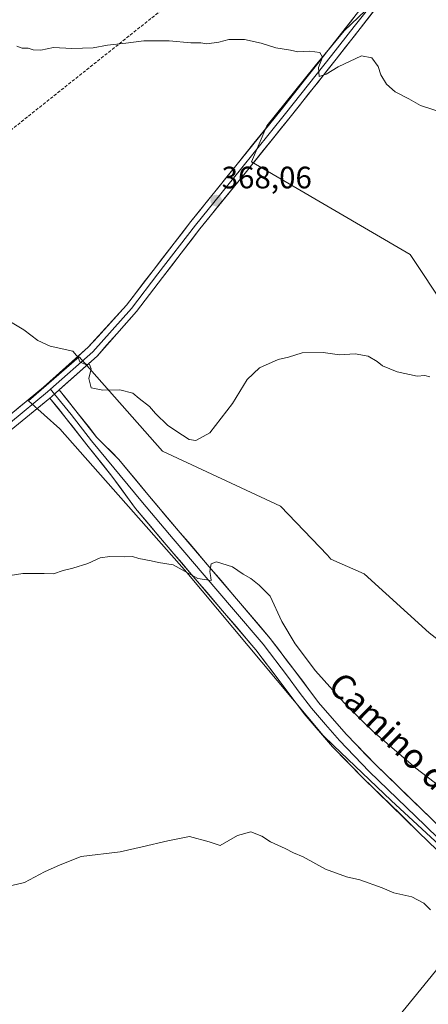
# Model space of a CAD drawing. Units: metres. Extents: x 583978 to 587446, y 4694238 to 4696594.
# Drawn here: x 586795 to 586927, y 4694466 to 4694784 of the extents above; entities that cross this region are included whole.
import ezdxf
from ezdxf.enums import TextEntityAlignment as Align

# ---------------------------------------------------------------- set-up
doc = ezdxf.new("R2010")
doc.units = ezdxf.units.M
doc.header["$MEASUREMENT"] = 0
doc.linetypes.add('TRAZOSX2', pattern=[1.5, 1, -0.5])
for name, color, linetype, lineweight in [('Carátula', 7, 'Continuous', 5), ('Conducción de hidrocarburos lineal', 6, 'TRAZOSX2', 0), ('Cultivos herbáceos CxS', 92, 'Continuous', 0), ('Cultivos leñosos CxS', 92, 'Continuous', 0), ('Curva de nivel normal', 36, 'Continuous', 0), ('Layer 0', 7, 'Continuous', 0), ('Matorral CxS', 135, 'Continuous', 0), ('Punto de cota en terreno', 7, 'Continuous', 0), ('Rótulo de punto de cota en terreno', 19, 'Continuous', 0), ('Texto cartográfico', 19, 'Continuous', 0)]:
    doc.layers.add(name, color=color, linetype=linetype, lineweight=lineweight)
doc.styles.add('Arial', font='txt', dxfattribs={"height": 0.2})

# ---------------------------------------------------------------- blocks, each defined once
blk = doc.blocks.new('*U151')
at = {"layer": 'Matorral CxS', "color": 135, "linetype": 'Continuous', "lineweight": 0}
blk.add_polyline3d([(586996.17, 4694456.55, 354.23), (586960.55, 4694487.62, 356), (586948.64, 4694500.08, 356.37), (586947.82, 4694500.93, 356.45), (586947.57, 4694501.24, 356.49), (586914.86, 4694531.38, 357.1), (586896.28, 4694549.15, 357.69), (586892.89, 4694552.39, 357.81), (586848.84, 4694605.14, 359.69), (586807.79, 4694651.54, 362.57), (586797.72, 4694660.55, 363.08), (586814.08, 4694674.82, 364.96), (586840.99, 4694644.32, 364.05), (586879.17, 4694626.56, 361.56), (586894.29, 4694610.74, 363.11), (586895.39, 4694609.46, 363.27), (586906.22, 4694604.69, 363.47), (586927.21, 4694585.6, 363.18), (586978.74, 4694545.51, 360.1), (587032.18, 4694488.22, 356.28), (587036.95, 4694451.95, 354.89)], dxfattribs=at)
blk = doc.blocks.new('*U152')
at = {"layer": 'Cultivos leñosos CxS', "color": 92, "linetype": 'Continuous', "lineweight": 0}
for points in [[(586911.1151, 4694791.1743, 371.5019), (586899.7681, 4694780.1117, 370.6109), (586890.3909, 4694768.8533, 369.8788), (586874.7617, 4694749.4647, 369.063), (586869.7901, 4694737.8329, 368.354), (586921.0517, 4694707.8641, 367.4091), (586932.6041, 4694690.5355, 366.6334), (586953.1417, 4694669.3557, 365.9453), (587005.4001, 4694613.9513, 362.2868), (587025.7581, 4694638.8341, 364.1992), (587115.9207, 4694554.1739, 360.3845), (587141.8297, 4694579.0599, 362.8528), (587143.9143, 4694579.4021, 362.9568), (587148.3643, 4694576.8691, 363.3124), (587150.3021, 4694557.8153, 363.3098), (587159.8789, 4694529.2463, 363.4768), (587181.5215, 4694500.0625, 363.0679), (587191.4043, 4694488.9611, 362.0245)], [(587036.9457, 4694451.9461, 354.8906), (587032.1755, 4694488.2241, 356.2803), (586978.7379, 4694545.5051, 360.1028), (586927.2105, 4694585.6011, 363.179), (586906.2181, 4694604.6949, 363.4742), (586895.3855, 4694609.4613, 363.273), (586894.2879, 4694610.7381, 363.1107), (586879.1721, 4694626.5561, 361.562), (586840.9889, 4694644.3217, 364.054), (586814.0795, 4694674.8191, 364.9604), (586797.7169, 4694660.5543, 363.0781), (586807.7917, 4694651.5395, 362.5716), (586848.8351, 4694605.1427, 359.6882), (586892.8881, 4694552.3873, 357.805), (586896.2793, 4694549.1455, 357.6858), (586914.8609, 4694531.3829, 357.0974), (586947.5725, 4694501.2439, 356.4936), (586947.8245, 4694500.9333, 356.4529), (586948.6365, 4694500.0833, 356.3668), (586783.3489, 4694297.3981, 356.7396)]]:
    blk.add_polyline3d(points, dxfattribs=at)
blk = doc.blocks.new('*U165')
at = {"layer": 'Matorral CxS', "color": 135, "linetype": 'Continuous', "lineweight": 0}
blk.add_polyline3d([(587036.95, 4694451.95, 354.89), (587032.18, 4694488.22, 356.28), (586978.74, 4694545.51, 360.1), (586927.21, 4694585.6, 363.18), (586906.22, 4694604.69, 363.47), (586895.39, 4694609.46, 363.27), (586894.29, 4694610.74, 363.11), (586879.17, 4694626.56, 361.56), (586840.99, 4694644.32, 364.05), (586814.08, 4694674.82, 364.96), (586797.72, 4694660.55, 363.08), (586807.79, 4694651.54, 362.57), (586848.84, 4694605.14, 359.69), (586892.89, 4694552.39, 357.81), (586896.28, 4694549.15, 357.69), (586914.86, 4694531.38, 357.1), (586947.57, 4694501.24, 356.49), (586947.82, 4694500.93, 356.45), (586948.64, 4694500.08, 356.37)], dxfattribs=at)
blk = doc.blocks.new('*U170')
at = {"layer": 'Cultivos leñosos CxS', "color": 92, "linetype": 'Continuous', "lineweight": 0}
for points in [[(586948.64, 4694500.08, 356.37), (586783.35, 4694297.4, 356.74), (586775.25, 4694304.76, 357.04), (586771.2, 4694313.6, 356.65), (586769.34, 4694320.73, 356.2), (586766.24, 4694317.62, 356.85), (586722.01, 4694333.78, 358.03), (586712.38, 4694331.64, 358.82), (586724.16, 4694294.4, 360.84), (586720.94, 4694293.55, 361.15), (586731.04, 4694271.7, 361.55)], [(587085.41, 4694276.05, 348.18), (587082.85, 4694285.77, 349), (587076.85, 4694296.28, 349.08), (587019.8, 4694365.84, 350.81), (587019.3, 4694385.35, 351.5), (587021.8, 4694410.37, 352.43), (587013.8, 4694415.38, 351.72), (587005.79, 4694406.37, 351.23), (586935.73, 4694314.8, 349.31), (586973.95, 4694274.68, 348.35)]]:
    blk.add_polyline3d(points, dxfattribs=at)
blk = doc.blocks.new('*U176')
at = {"layer": 'Cultivos leñosos CxS', "color": 92, "linetype": 'Continuous', "lineweight": 0}
blk.add_polyline3d([(587036.95, 4694451.95, 354.89), (587032.18, 4694488.22, 356.28), (586978.74, 4694545.51, 360.1), (586927.21, 4694585.6, 363.18), (586906.22, 4694604.69, 363.47), (586895.39, 4694609.46, 363.27), (586894.29, 4694610.74, 363.11), (586879.17, 4694626.56, 361.56), (586840.99, 4694644.32, 364.05), (586814.08, 4694674.82, 364.96), (586797.72, 4694660.55, 363.08), (586807.79, 4694651.54, 362.57), (586848.84, 4694605.14, 359.69), (586892.89, 4694552.39, 357.81), (586896.28, 4694549.15, 357.69), (586914.86, 4694531.38, 357.1), (586947.57, 4694501.24, 356.49), (586947.82, 4694500.93, 356.45), (586948.64, 4694500.08, 356.37)], dxfattribs=at)
blk = doc.blocks.new('*U181')
at = {"layer": 'Cultivos herbáceos CxS', "color": 92, "linetype": 'Continuous', "lineweight": 0}
for points in [[(586948.64, 4694500.08, 356.37), (586783.35, 4694297.4, 356.74), (586775.25, 4694304.76, 357.04), (586771.2, 4694313.6, 356.65), (586769.34, 4694320.73, 356.2), (586766.24, 4694317.62, 356.85), (586722.01, 4694333.78, 358.03), (586712.38, 4694331.64, 358.82), (586724.16, 4694294.4, 360.84), (586720.94, 4694293.55, 361.15), (586731.04, 4694271.7, 361.55)], [(587085.41, 4694276.05, 348.18), (587082.85, 4694285.77, 349), (587076.85, 4694296.28, 349.08), (587019.8, 4694365.84, 350.81), (587019.3, 4694385.35, 351.5), (587021.8, 4694410.37, 352.43), (587013.8, 4694415.38, 351.72), (587005.79, 4694406.37, 351.23), (586935.73, 4694314.8, 349.31), (586973.95, 4694274.68, 348.35)]]:
    blk.add_polyline3d(points, dxfattribs=at)
blk = doc.blocks.new('*U189')
at = {"layer": 'Curva de nivel normal', "color": 36, "linetype": 'Continuous', "lineweight": 0}
blk.add_polyline3d([(586927.38, 4694668.31, 365), (586925.8, 4694668.73, 365), (586923.3, 4694668.57, 365), (586916.89, 4694669.96, 365), (586912.1, 4694671.9, 365), (586910.4, 4694673.33, 365), (586907.49, 4694675.04, 365), (586903.32, 4694675.74, 365), (586898.18, 4694675.42, 365), (586892.88, 4694676.22, 365), (586886.11, 4694676.06, 365), (586881.77, 4694674.74, 365), (586878.44, 4694673.97, 365), (586872.31, 4694671.26, 365), (586868.41, 4694667.5, 365), (586863.58, 4694659.7, 365), (586856.35, 4694650.23, 365), (586851.8, 4694647.75, 365), (586849.58, 4694648.1, 365), (586847.52, 4694649.53, 365), (586842.74, 4694652.61, 365), (586838.7, 4694656.45, 365), (586836.8, 4694658.73, 365), (586833.41, 4694661.34, 365), (586831.4, 4694663.03, 365), (586827.21, 4694664.18, 365), (586821.75, 4694663.97, 365), (586817.94, 4694664.77, 365), (586817.22, 4694667.81, 365), (586817.97, 4694670.9, 365), (586817.41, 4694672.34, 365), (586815.57, 4694672.5, 365), (586814.3, 4694673.21, 365), (586813.72, 4694674.56, 365), (586812.04, 4694676.58, 365), (586804.73, 4694678.2, 365), (586800.69, 4694680.03, 365), (586796.18, 4694683.56, 365), (586787.49, 4694688.74, 365)], dxfattribs=at)
blk = doc.blocks.new('*U196')
at = {"layer": 'Curva de nivel normal', "color": 36, "linetype": 'Continuous', "lineweight": 0}
blk.add_polyline3d([(586792.27, 4694503.9, 355), (586796.44, 4694504.97, 355), (586802.83, 4694508.32, 355), (586807.88, 4694510.68, 355), (586814.75, 4694513.36, 355), (586827.34, 4694514.87, 355), (586834.44, 4694516.44, 355), (586842.77, 4694518.42, 355), (586849.72, 4694519.84, 355), (586856.1, 4694518.08, 355), (586859.67, 4694516.93, 355), (586865.25, 4694520.09, 355), (586869.5, 4694521.32, 355), (586873.06, 4694519.87, 355), (586875.93, 4694518.01, 355), (586880.7, 4694515.96, 355), (586883.33, 4694514.46, 355), (586886.48, 4694513.23, 355), (586893.73, 4694509.28, 355), (586900.51, 4694506.78, 355), (586904.77, 4694505.78, 355), (586911.98, 4694503.22, 355), (586915.76, 4694501.62, 355), (586921.64, 4694500.25, 355), (586925.5, 4694498.29, 355), (586927.62, 4694496.04, 355)], dxfattribs=at)
blk = doc.blocks.new('5PATER')
at = {"layer": 'Carátula', "linetype": 'Continuous', "lineweight": 5}
h = blk.add_hatch(color=250, dxfattribs=at)
edge = h.paths.add_edge_path()
edge.add_ellipse((0, 0.01), major_axis=(-1.33, -1.34), ratio=0.999422, start_angle=0, end_angle=360)

msp = doc.modelspace()

# ---------------------------------------------------------------- linework, layer by layer
at = {"layer": 'Conducción de hidrocarburos lineal', "color": 6, "linetype": 'TRAZOSX2', "lineweight": 0}
msp.add_polyline3d([(587434.34, 4695190.32, 428.91), (587377.64, 4695159.77, 419.27), (587279.59, 4695108.44, 413.04), (587181.98, 4695061.63, 402.27), (587120.54, 4695013.85, 393.64), (587075.47, 4694976.05, 386.95), (586902.92, 4694836.42, 374.18), (586686.24, 4694663.81, 363.16), (586653.73, 4694637.92, 362.34), (586544.91, 4694575.73, 363.85), (586463.72, 4694530.74, 369.72), (586043.83, 4694289.7, 344.18), (585995.17, 4694262.67, 338.84)], dxfattribs=at)
at = {"layer": 'Cultivos herbáceos CxS', "color": 92, "linetype": 'Continuous', "lineweight": 0}
for points in [[(586959.18, 4694774.62, 373.3), (586954.4, 4694782.11, 373.41), (586945.07, 4694795.49, 374.1), (586934.93, 4694806.44, 374.38), (586925.32, 4694819.03, 374.36), (586912.48, 4694793.34, 371.71), (586913.12, 4694791.83, 371.52), (586911.12, 4694791.17, 371.5), (586899.77, 4694780.11, 370.61), (586890.39, 4694768.85, 369.88), (586874.76, 4694749.46, 369.06), (586869.79, 4694737.83, 368.35), (586921.05, 4694707.86, 367.41), (586932.6, 4694690.54, 366.63), (586953.14, 4694669.36, 365.95), (587005.4, 4694613.95, 362.29), (587025.76, 4694638.83, 364.2), (587115.92, 4694554.17, 360.38), (587141.83, 4694579.06, 362.85)], [(586945.07, 4694795.49, 374.1), (586954.4, 4694782.11, 373.41), (586959.18, 4694774.62, 373.3), (586945.43, 4694780.43, 371.98), (586956.26, 4694760.76, 371.58), (586960.72, 4694751.24, 371.09), (586986.98, 4694709.75, 368.74), (587041.99, 4694661.59, 367.06), (587084.5, 4694614.68, 364.67), (587100.13, 4694592.16, 362.94), (587126.39, 4694576.53, 362.09), (587141.83, 4694579.06, 362.85), (587115.92, 4694554.17, 360.38), (587115.92, 4694554.17, 360.38), (587025.76, 4694638.83, 364.2), (587005.4, 4694613.95, 362.29), (586953.14, 4694669.36, 365.95), (586932.6, 4694690.54, 366.63), (586921.05, 4694707.86, 367.41), (586869.79, 4694737.83, 368.35), (586874.76, 4694749.46, 369.06), (586890.39, 4694768.85, 369.88), (586899.77, 4694780.11, 370.61), (586911.12, 4694791.17, 371.5)], [(586783.35, 4694297.4, 356.74), (586948.64, 4694500.08, 356.37), (586960.55, 4694487.62, 356), (586996.17, 4694456.55, 354.23)]]:
    msp.add_polyline3d(points, dxfattribs=at)
at = {"layer": 'Cultivos leñosos CxS', "color": 92, "linetype": 'Continuous', "lineweight": 0}
msp.add_polyline3d([(586959.18, 4694774.62, 373.3), (586954.4, 4694782.11, 373.41), (586945.07, 4694795.49, 374.1), (586934.93, 4694806.44, 374.38), (586925.32, 4694819.03, 374.36), (586912.48, 4694793.34, 371.71), (586913.12, 4694791.83, 371.52), (586911.12, 4694791.17, 371.5), (586899.77, 4694780.11, 370.61), (586890.39, 4694768.85, 369.88), (586874.76, 4694749.46, 369.06), (586869.79, 4694737.83, 368.35), (586921.05, 4694707.86, 367.41), (586932.6, 4694690.54, 366.63), (586953.14, 4694669.36, 365.95), (587005.4, 4694613.95, 362.29), (587025.76, 4694638.83, 364.2), (587115.92, 4694554.17, 360.38), (587141.83, 4694579.06, 362.85)], dxfattribs=at)
at = {"layer": 'Curva de nivel normal', "color": 36, "linetype": 'Continuous', "lineweight": 0}
for points in [[(586793.9, 4694775.16, 370), (586795.66, 4694774.59, 370), (586797.62, 4694774.55, 370), (586799.15, 4694773.96, 370), (586801.68, 4694773.91, 370), (586805.74, 4694774.76, 370), (586811.65, 4694774.42, 370), (586818.61, 4694774.7, 370), (586823.25, 4694775.5, 370), (586829.1, 4694776.13, 370), (586834.93, 4694776.94, 370), (586843.16, 4694776.94, 370), (586850.16, 4694776.22, 370), (586853.34, 4694776.27, 370), (586855.38, 4694775.98, 370), (586859.22, 4694776.48, 370), (586862.42, 4694777.35, 370), (586867.46, 4694777.38, 370), (586872.86, 4694776.12, 370), (586877.68, 4694774.61, 370), (586882.34, 4694773.93, 370), (586884.79, 4694773.39, 370), (586888.63, 4694773.56, 370), (586891.88, 4694773.15, 370), (586892.71, 4694771.64, 370), (586891.41, 4694768.34, 370), (586891.68, 4694765.34, 370), (586893.85, 4694766.12, 370), (586897.76, 4694768.53, 370), (586905.36, 4694772.01, 370), (586908.71, 4694771.42, 370), (586910.68, 4694768.6, 370), (586911.58, 4694765.97, 370), (586913.44, 4694762.87, 370), (586916.16, 4694760.47, 370), (586920.64, 4694758.2, 370), (586924.4, 4694756.02, 370), (586931.42, 4694753.7, 370)], [(586930.59, 4694535.95, 360), (586922.91, 4694541.84, 360), (586908.98, 4694553.8, 360), (586900.71, 4694561.9, 360), (586890.48, 4694573.3, 360), (586883.83, 4694582.1, 360), (586879.62, 4694589.22, 360), (586875.82, 4694597.42, 360), (586872.2, 4694600.98, 360), (586869.5, 4694603.15, 360), (586867.12, 4694604.56, 360), (586863.59, 4694606.95, 360), (586858.43, 4694608.54, 360), (586856.69, 4694607.94, 360), (586856.35, 4694605.42, 360), (586856.61, 4694603.52, 360), (586856.7, 4694602.47, 360), (586852.46, 4694603.17, 360), (586844.4, 4694607.6, 360), (586839.7, 4694608.38, 360), (586837.32, 4694608.92, 360), (586833.32, 4694609.58, 360), (586831.35, 4694610.28, 360), (586828.57, 4694610.16, 360), (586824, 4694610.27, 360), (586820.86, 4694609.8, 360), (586816.82, 4694608.06, 360), (586812, 4694606.5, 360), (586808.91, 4694605.8, 360), (586805.82, 4694604.69, 360), (586802.81, 4694604.82, 360), (586795.87, 4694604.77, 360), (586789.77, 4694603.83, 360)]]:
    msp.add_polyline3d(points, dxfattribs=at)
at = {"layer": 'Layer 0', "linetype": 'Continuous', "lineweight": 0}
for points in [[(586791.98, 4694656.27), (586802.53, 4694664.95), (586817.02, 4694677.87), (586829.36, 4694691.48), (586838.01, 4694702.73), (586850.13, 4694718.49), (586864.73, 4694736.56), (586879.31, 4694754.65), (586894.14, 4694773.32), (586908.82, 4694792.09), (586916.53, 4694803.05), (586924.05, 4694814.17), (586924.11, 4694814.25)], [(586925.57, 4694812.99), (586925.01, 4694812.21), (586918.09, 4694801.98), (586910.34, 4694790.96), (586902.97, 4694781.53), (586895.63, 4694772.15), (586880.79, 4694753.47), (586866.21, 4694735.37), (586851.62, 4694717.32), (586839.51, 4694701.58), (586830.96, 4694690.45), (586818.44, 4694676.45), (586804.85, 4694664.34)], [(586925.97, 4694810.24), (586919.65, 4694800.9), (586911.86, 4694789.83), (586897.12, 4694770.97), (586882.27, 4694752.28), (586867.68, 4694734.18), (586853.1, 4694716.14), (586841.01, 4694700.42), (586832.56, 4694689.42), (586819.86, 4694675.03), (586807.6, 4694664.11)], [(586804.85, 4694664.34), (586803.84, 4694663.44), (586791.89, 4694653.61)], [(586804.85, 4694664.34), (586806.1, 4694662.78)], [(586804.59, 4694661.47), (586790.91, 4694650.22), (586776.26, 4694634.78), (586763.39, 4694620.16), (586753.12, 4694609.83), (586742.75, 4694598.86), (586731.95, 4694587.67), (586721.88, 4694576.26), (586711.99, 4694564.65), (586706.01, 4694557.19), (586700.53, 4694549.44), (586695.12, 4694540.5), (586690.07, 4694531.23), (586683.61, 4694519.01), (586677.7, 4694506.75), (586672.83, 4694495.4), (586670.28, 4694489.32), (586669.78, 4694485.31), (586670.07, 4694481.63)], [(586807.6, 4694664.11), (586805.14, 4694661.92), (586804.59, 4694661.47)], [(586807.6, 4694664.11), (586805.14, 4694661.92), (586804.59, 4694661.47)], [(586986.62, 4694461.03), (586975.31, 4694471.26), (586958.55, 4694487.5), (586941.84, 4694503.77), (586923.79, 4694521.24), (586905.74, 4694538.72), (586896, 4694548.79), (586886.8, 4694559.39), (586879.01, 4694569.75), (586871.18, 4694580.06), (586861.71, 4694591.2), (586852.24, 4694602.33), (586842.21, 4694614.04), (586832.27, 4694625.82), (586824.66, 4694636.25), (586816.54, 4694646.38), (586809.89, 4694654.89), (586804.59, 4694661.47)], [(586806.1, 4694662.78), (586811.46, 4694656.13), (586818.11, 4694647.61), (586834.56, 4694627.73), (586844.48, 4694615.97), (586854.51, 4694604.27), (586863.98, 4694593.13), (586873.51, 4694581.93), (586881.39, 4694571.55), (586885.22, 4694566.44), (586889.12, 4694561.26), (586893.72, 4694555.96), (586898.2, 4694550.81), (586907.85, 4694540.83), (586916.88, 4694532.09), (586925.86, 4694523.38), (586934.89, 4694514.65), (586943.92, 4694505.91), (586952.28, 4694497.78), (586960.63, 4694489.64), (586968.97, 4694481.56), (586977.35, 4694473.44), (586988.6, 4694463.26)], [(586807.6, 4694664.11), (586813.02, 4694657.38), (586819.69, 4694648.84), (586826.91, 4694641.65), (586836.84, 4694629.64), (586846.75, 4694617.9), (586856.77, 4694606.2), (586866.25, 4694595.06), (586875.83, 4694583.79), (586883.77, 4694573.34), (586891.43, 4694563.13), (586900.39, 4694552.82), (586909.96, 4694542.93), (586927.93, 4694525.52), (586945.99, 4694508.05), (586962.71, 4694491.78), (586979.38, 4694475.61), (586990.58, 4694465.48)]]:
    msp.add_lwpolyline(points, dxfattribs=at)
for points in [[(586908.91, 4694786.06, 371.22), (586905.96, 4694782.29, 371.01), (586903.02, 4694778.51, 370.72), (586900.07, 4694774.74, 370.33), (586897.12, 4694770.97, 370.12), (586894.15, 4694767.23, 369.87), (586891.18, 4694763.49, 369.77), (586888.21, 4694759.76, 369.52), (586885.24, 4694756.02, 369.36), (586882.27, 4694752.28, 369.25), (586879.35, 4694748.66, 369.11), (586876.43, 4694745.04, 368.95), (586873.52, 4694741.42, 368.69), (586870.6, 4694737.8, 368.51), (586867.68, 4694734.18, 368.33), (586864.76, 4694730.57, 368.07), (586861.85, 4694726.96, 367.99), (586858.93, 4694723.36, 367.75), (586856.02, 4694719.75, 367.63), (586853.1, 4694716.14, 367.48), (586850.08, 4694712.21, 367.32), (586847.06, 4694708.28, 367.24), (586844.03, 4694704.35, 366.97), (586841.01, 4694700.42, 366.81), (586838.19, 4694696.75, 366.6), (586835.37, 4694693.09, 366.46), (586832.56, 4694689.42, 366.28), (586829.38, 4694685.82, 366.04), (586826.21, 4694682.23, 365.85), (586823.03, 4694678.63, 365.52), (586819.86, 4694675.03, 365.28), (586816.18, 4694671.76, 364.83), (586812.5, 4694668.48, 364.48), (586808.82, 4694665.2, 363.97), (586807.6, 4694664.11, 363.9), (586805.14, 4694661.92, 363.74), (586804.59, 4694661.47, 363.68), (586801.58, 4694658.99, 363.35), (586798.02, 4694656.07, 362.74), (586794.47, 4694653.14, 362.36)], [(586791.98, 4694656.27, 362.63), (586795.36, 4694659.05, 362.98), (586798.95, 4694662, 363.24), (586802.53, 4694664.95, 363.66), (586806.16, 4694668.18, 364.08), (586809.78, 4694671.41, 364.45), (586813.4, 4694674.64, 364.87), (586817.02, 4694677.87, 365.16), (586820.11, 4694681.27, 365.58), (586823.19, 4694684.68, 365.82), (586826.28, 4694688.08, 365.86), (586829.36, 4694691.48, 366.25), (586832.24, 4694695.23, 366.39), (586835.13, 4694698.98, 366.63), (586838.01, 4694702.73, 366.88), (586841.04, 4694706.67, 367.08), (586844.07, 4694710.61, 367.26), (586847.1, 4694714.55, 367.32), (586850.13, 4694718.49, 367.57), (586853.05, 4694722.1, 367.75), (586855.97, 4694725.72, 367.9), (586858.89, 4694729.33, 368.11), (586861.81, 4694732.95, 368.11), (586864.73, 4694736.56, 368.35), (586867.65, 4694740.18, 368.48), (586870.56, 4694743.8, 368.58), (586873.48, 4694747.41, 368.86), (586876.39, 4694751.03, 369.17), (586879.31, 4694754.65, 369.29), (586882.28, 4694758.38, 369.32), (586885.24, 4694762.12, 369.48), (586888.21, 4694765.85, 369.66), (586891.17, 4694769.59, 369.9), (586894.14, 4694773.32, 370.15), (586897.08, 4694777.07, 370.3), (586900.01, 4694780.83, 370.61), (586902.95, 4694784.58, 370.84)], [(586929.81, 4694515.42, 356.43), (586926.8, 4694518.33, 356.48), (586923.79, 4694521.24, 356.56), (586920.78, 4694524.15, 356.64), (586917.77, 4694527.07, 356.89), (586914.77, 4694529.98, 357), (586911.76, 4694532.89, 357.12), (586908.75, 4694535.81, 357.11), (586905.74, 4694538.72, 357.19), (586902.49, 4694542.08, 357.39), (586899.25, 4694545.43, 357.51), (586896, 4694548.79, 357.66), (586892.93, 4694552.32, 357.89), (586889.87, 4694555.86, 358.03), (586886.8, 4694559.39, 358.04), (586884.2, 4694562.84, 358.17), (586881.61, 4694566.3, 358.31), (586879.01, 4694569.75, 358.39), (586876.4, 4694573.19, 358.65), (586873.79, 4694576.62, 358.61), (586871.18, 4694580.06, 358.72), (586868.02, 4694583.77, 358.45), (586864.87, 4694587.49, 358.56), (586861.71, 4694591.2, 358.75), (586858.55, 4694594.91, 359.02), (586855.4, 4694598.62, 359.43), (586852.24, 4694602.33, 359.71), (586849.73, 4694605.26, 359.93), (586847.23, 4694608.19, 360.14), (586844.72, 4694611.11, 360.35), (586842.21, 4694614.04, 360.48), (586839.73, 4694616.99, 360.83), (586837.24, 4694619.93, 361.05), (586834.76, 4694622.88, 361.33), (586832.27, 4694625.82, 361.45), (586829.73, 4694629.3, 361.69), (586827.19, 4694632.77, 361.93), (586824.66, 4694636.25, 362.08), (586821.95, 4694639.63, 362.24), (586819.24, 4694643, 362.45), (586816.54, 4694646.38, 362.69), (586814.32, 4694649.22, 362.78), (586812.1, 4694652.05, 362.98), (586809.89, 4694654.89, 363.12), (586807.24, 4694658.18, 363.46), (586804.59, 4694661.47, 363.67), (586805.14, 4694661.92, 363.74), (586807.6, 4694664.11, 363.93), (586810.31, 4694660.74, 363.57), (586813.02, 4694657.38, 363.32), (586815.24, 4694654.53, 362.97), (586817.47, 4694651.69, 362.84), (586819.69, 4694648.84, 362.63), (586822.09, 4694646.45, 362.52), (586824.5, 4694644.05, 362.35), (586826.91, 4694641.65, 362.19), (586829.39, 4694638.65, 362.15), (586831.88, 4694635.65, 361.91), (586834.36, 4694632.64, 361.81), (586836.84, 4694629.64, 361.46), (586839.32, 4694626.71, 361.45), (586841.8, 4694623.77, 361.05), (586844.27, 4694620.84, 361.09), (586846.75, 4694617.9, 360.52), (586849.26, 4694614.98, 360.55), (586851.76, 4694612.05, 360.2), (586854.27, 4694609.13, 360.11), (586856.77, 4694606.2, 359.87), (586859.93, 4694602.49, 359.74), (586863.09, 4694598.77, 359.52), (586866.25, 4694595.06, 359.24), (586869.44, 4694591.3, 359.09), (586872.64, 4694587.55, 359), (586875.83, 4694583.79, 358.84), (586878.48, 4694580.31, 358.83), (586881.12, 4694576.82, 358.54), (586883.77, 4694573.34, 358.54), (586886.32, 4694569.94, 358.44), (586888.88, 4694566.53, 358.53), (586891.43, 4694563.13, 358.03), (586894.42, 4694559.69, 358.24), (586897.4, 4694556.26, 358.14), (586900.39, 4694552.82, 357.86), (586903.58, 4694549.52, 358.03), (586906.77, 4694546.23, 357.83), (586909.96, 4694542.93, 357.58), (586912.96, 4694540.03, 357.67), (586915.95, 4694537.13, 357.36), (586918.95, 4694534.23, 357.44), (586921.94, 4694531.32, 357.29), (586924.94, 4694528.42, 357.15), (586927.93, 4694525.52, 357.27)]]:
    msp.add_polyline3d(points, dxfattribs=at)

# ---------------------------------------------------------------- block references
at = {"layer": 'Cultivos herbáceos CxS', "color": 92, "linetype": 'Continuous', "lineweight": 0}
msp.add_blockref('*U181', (0, 0), dxfattribs=at)
at = {"layer": 'Cultivos leñosos CxS', "color": 92, "linetype": 'Continuous', "lineweight": 0}
for name in ['*U152', '*U176', '*U170']:
    msp.add_blockref(name, (0, 0), dxfattribs=at)
at = {"layer": 'Curva de nivel normal', "color": 36, "linetype": 'Continuous', "lineweight": 0}
for name in ['*U189', '*U196']:
    msp.add_blockref(name, (0, 0), dxfattribs=at)
at = {"layer": 'Matorral CxS', "color": 135, "linetype": 'Continuous', "lineweight": 0}
for name in ['*U151', '*U165']:
    msp.add_blockref(name, (0, 0), dxfattribs=at)
at = {"layer": 'Punto de cota en terreno', "linetype": 'Continuous', "lineweight": 0}
msp.add_blockref('5PATER', (586858.36, 4694725.29, 368.06), dxfattribs=at)

# ---------------------------------------------------------------- texts
at = {"layer": 'Rótulo de punto de cota en terreno', "color": 19, "linetype": 'Continuous', "lineweight": 0, "style": 'Arial'}
msp.add_text('368,06', height=7, dxfattribs=at).set_placement((586860.12, 4694727.05), align=Align.BOTTOM_LEFT)
at = {"layer": 'Texto cartográfico', "color": 19, "linetype": 'Continuous', "lineweight": 0, "style": 'Arial'}
msp.add_text('Camino del Lentiscar', height=8, rotation=-44.1289, dxfattribs=at).set_placement((586935.21, 4694533.52), align=Align.MIDDLE_CENTER)

doc.saveas('drawing.dxf')
